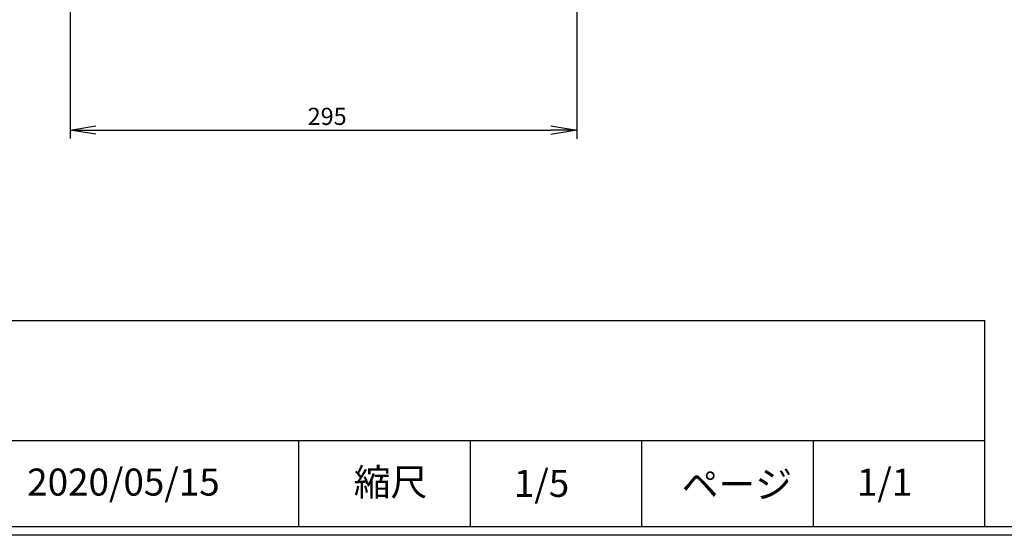
# Model space of a CAD drawing. Extents: x 0 to 2095, y 0 to 1389.
# Drawn here: x 969 to 1543, y 0 to 301 of the extents above; entities that cross this region are included whole.
import ezdxf

# ---------------------------------------------------------------- set-up
doc = ezdxf.new("R2010")
doc.units = 0
doc.header["$LTSCALE"] = 0.1
doc.header["$PDMODE"] = 3
doc.layers.get('0').update_dxf_attribs({"linetype": 'CONTINUOUS'})
doc.layers.get('DEFPOINTS').update_dxf_attribs({"linetype": 'CONTINUOUS'})
doc.layers.add('SUNPOU', color=7, linetype='CONTINUOUS')
doc.layers.add('WAKU', color=7, linetype='CONTINUOUS')
doc.styles.get("Standard").update_dxf_attribs({"font": 'ROMANS.shx', "bigfont": 'extfont2.shx'})
doc.dimstyles.get("Standard").update_dxf_attribs({"dimscale": 5, "dimtxt": 2, "dimasz": 3, "dimexe": 1, "dimexo": 1, "dimgap": 0.6, "dimtad": 3, "dimdec": 0, "dimzin": 0, "dimdsep": 46, "dimtxsty": 'Standard', "dimblk1": 'OPEN', "dimblk2": 'OPEN', "dimsah": 1, "dimcen": 1.5, "dimadec": 0, "dimazin": 0, "dimtfac": 1, "dimtdec": 0, "dimtmove": 0, "dimatfit": 0, "dimldrblk": 'OPEN', "dimfxl": 1, "dimtvp": 1, "dimtolj": 1, "dimtzin": 0, "dimarcsym": 0})

# ---------------------------------------------------------------- blocks, each defined once
blk = doc.blocks.new('_OPEN')
at = {"color": 0, "linetype": 'ByBlock'}
for p, q in [((-1, 0.167), (0, 0)), ((0, 0), (-1, -0.167)), ((0, 0), (-1, 0))]:
    blk.add_line(p, q, dxfattribs=at)
blk = doc.blocks.new('*D1')
at = {"layer": 'DEFPOINTS', "color": 0, "linetype": 'Continuous', "transparency": 16777216}
for p in [(998.15, 363.8), (1293.45, 363.71), (1293.42, 236.14)]:
    blk.add_point(p, dxfattribs=at)
at = {"layer": 'SUNPOU', "color": 0, "linetype": 'Continuous', "lineweight": -2, "transparency": 16777216}
for p, q in [((998.15, 358.8), (998.11, 231.23)), ((1293.45, 358.71), (1293.42, 231.14)), ((1013.11, 236.23), (1278.42, 236.15))]:
    blk.add_line(p, q, dxfattribs=at)
at = {"layer": 'SUNPOU', "color": 0, "linetype": 'Continuous', "lineweight": -2, "transparency": 16777216, "xscale": 15, "yscale": 15, "zscale": 15}
for p, rotation in [((998.11, 236.23), 179.9830114407608), ((1293.42, 236.14), 359.9830114407608)]:
    blk.add_blockref('_OPEN', p, dxfattribs=dict(at, rotation=rotation))
at = {"layer": 'SUNPOU', "color": 0, "linetype": 'Continuous', "transparency": 16777216, "insert": (1147.94, 244.19), "char_height": 10, "attachment_point": 5, "rotation": 359.98301}
blk.add_mtext('\\A1;295', dxfattribs=at)

msp = doc.modelspace()

# ---------------------------------------------------------------- linework, layer by layer
at = {"layer": 'DEFPOINTS'}
msp.add_lwpolyline([(0, 0), (0, 1388.5), (2095, 1388.5), (2095, 0)], close=True, dxfattribs=at)
at = {"layer": 'WAKU', "color": 6, "linetype": 'Continuous'}
for p, q in [((115.24, 125.28), (1531.49, 125.28)), ((1531.49, 5), (1531.49, 125.28)), ((115.24, 55.28), (1531.49, 55.28)), ((1131.49, 5.28), (1131.49, 55.28)), ((1231.49, 5.28), (1231.49, 55.28)), ((1331.49, 5.28), (1331.49, 55.28)), ((1431.49, 5.28), (1431.49, 55.28)), ((2025, 5), (115, 5))]:
    msp.add_line(p, q, dxfattribs=at)

# ---------------------------------------------------------------- texts
at = {"layer": 'WAKU', "color": 7, "linetype": 'Continuous'}
for s, p in [('2020/05/15', (973.04, 23.15)), ('1/5', (1256.81, 22.38)), ('1/1', (1456.81, 23.12))]:
    msp.add_text(s, height=15.749, dxfattribs=at).set_placement(p)
at = {"layer": 'WAKU', "color": 7, "linetype": 'Continuous', "lineweight": 0}
for s, p in [('縮尺', (1163.4, 23.13)), ('ページ', (1354.58, 21.85))]:
    msp.add_text(s, height=15.749, dxfattribs=at).set_placement(p)

# ---------------------------------------------------------------- dimensions: what is measured, and where the dimension line sits
at = {"layer": 'SUNPOU', "linetype": 'Continuous'}
dim = msp.add_linear_dim(base=(1293.42, 236.14), p1=(998.15, 363.8), p2=(1293.45, 363.71), angle=359.98301, dimstyle='Standard', dxfattribs=at)
dim.commit()
dim.dimension.update_dxf_attribs({"geometry": '*D1', "text_midpoint": (1147.94, 236.19), "dimtype": 161})

doc.saveas('drawing.dxf')
